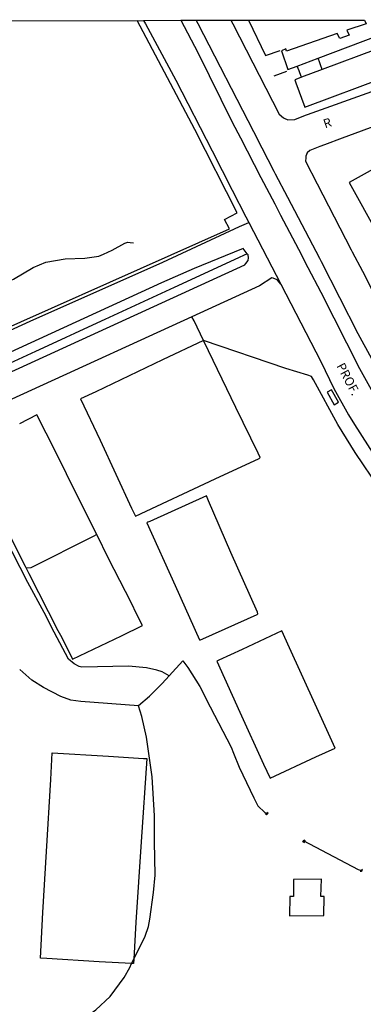
# Model space of a CAD drawing. Units: millimetres. Extents: x 182552 to 366721, y 1671509 to 3345045.
# Drawn here: x 183367 to 183463, y 1674008 to 1674283 of the extents above; entities that cross this region are included whole.
import ezdxf
from ezdxf.enums import TextEntityAlignment as Align

# ---------------------------------------------------------------- set-up
doc = ezdxf.new("R2010")
doc.units = ezdxf.units.MM
doc.header["$LTSCALE"] = 10
doc.header["$MEASUREMENT"] = 0
for name, color, linetype in [('V-CANTEIRO', 71, 'Continuous'), ('V-EDIFICACAO', 2, 'Continuous'), ('V-EDIFICACAO_IDENTIFICADA', 40, 'Continuous'), ('V-LOTE', 1, 'Continuous'), ('V-NOME_DOS_LOGRADOUROS', 7, 'Continuous'), ('V-PONTE_VIADUTO_PASSARELA', 2, 'Continuous'), ('V-QUADRA', 2, 'Continuous'), ('V-REFERENCIA', 44, 'Continuous'), ('V-TALVEGUE', 7, 'Continuous'), ('V-VALETA', 173, 'Continuous'), ('X-LIMITE_5000', 1, 'Continuous')]:
    doc.layers.add(name, color=color, linetype=linetype)
doc.styles.get("Standard").update_dxf_attribs({"font": 'ARIAL.TTF'})

msp = doc.modelspace()

# ---------------------------------------------------------------- linework, layer by layer
at = {"layer": 'V-CANTEIRO'}
for points in [[(183411.96, 1674283.06), (183416.69, 1674274.07), (183426.29, 1674254.6), (183428.58, 1674250.21), (183434.33, 1674239.2), (183438.16, 1674231.87), (183439.81, 1674228.71), (183444.79, 1674219.16), (183447.44, 1674214.09), (183451.05, 1674207.18), (183461.88, 1674185.88), (183468.71, 1674173.52)], [(183465.28, 1674188.55), (183461.5, 1674195.53), (183451.23, 1674215.64), (183450.76, 1674216.56), (183441.83, 1674233.58), (183438.4, 1674240.12), (183438.04, 1674240.82), (183434.64, 1674247.4), (183432.32, 1674251.91), (183416.77, 1674282.06), (183416.24, 1674283.07)]]:
    msp.add_lwpolyline(points, dxfattribs=at)
at = {"layer": 'V-EDIFICACAO'}
msp.add_lwpolyline([(183463.27, 1674283.14), (183463.67, 1674282.06), (183463.67, 1674282.06), (183458.33, 1674280.29), (183458.91, 1674278.94), (183456.3, 1674277.99), (183455.58, 1674279.39), (183441.5, 1674274.44), (183441.23, 1674275.05), (183440.02, 1674274.57), (183441.82, 1674269.29), (183444.45, 1674270.28), (183450.32, 1674272.5), (183467.06, 1674278.82), (183467.06, 1674278.82), (183467.06, 1674278.82), (183465.51, 1674283.15)], dxfattribs=at)
for points in [[(183466.432, 1674274.947), (183451.43, 1674269.32), (183445.66, 1674267.16), (183444.09, 1674266.57), (183443.77, 1674266.45), (183444.09, 1674265.59), (183446.62, 1674258.78), (183468.96, 1674267.18), (183467.17, 1674271.98), (183469.351, 1674272.705), (183469.351, 1674272.705), (183467.26, 1674278.45), (183465.34, 1674277.77), (183466.432, 1674274.947), (183466.432, 1674274.947)], [(183465.62, 1674241.46), (183465.62, 1674241.46), (183458.95, 1674237.79), (183466.96, 1674223.32), (183473.61, 1674226.97), (183465.62, 1674241.46), (183465.62, 1674241.46)], [(183453.99, 1674179.94), (183452.83, 1674179.22), (183454.75, 1674175.73), (183455.98, 1674176.46), (183453.99, 1674179.94)]]:
    msp.add_lwpolyline(points, close=True, dxfattribs=at)
at = {"layer": 'V-EDIFICACAO_IDENTIFICADA'}
msp.add_lwpolyline([(183443.446, 1674038.477), (183443.446, 1674038.477), (183442.38, 1674038.49), (183442.34, 1674033.04), (183451.88, 1674033.13), (183452, 1674038.45), (183451.07, 1674038.51), (183451.21, 1674043.31), (183443.41, 1674043.22), (183443.446, 1674038.477)], close=True, dxfattribs=at)
at = {"layer": 'V-LOTE'}
for points in [[(183342.4, 1674187.84), (183425.57, 1674224.87), (183424.17, 1674227.5), (183427.72, 1674229.36), (183415.9, 1674252.58), (183399.77, 1674283.04)], [(183430.89, 1674283.08), (183435.55, 1674273.22)], [(183435.55, 1674273.22), (183439.65, 1674274.67)], [(183451.43, 1674269.32), (183450.96, 1674270.67), (183450.79, 1674271.17), (183450.32, 1674272.5)], [(183437.99, 1674267.57), (183441.57, 1674268.88)], [(183445.19, 1674268.37), (183444.98, 1674268.93), (183444.45, 1674270.28)], [(183445.66, 1674267.16), (183445.19, 1674268.37)], [(183429.42, 1674217.42), (183332.55, 1674172.74)], [(183430.47, 1674217.9), (183429.42, 1674217.42)], [(183415.64, 1674199.14), (183415.07, 1674200.32)], [(183418.29, 1674193.64), (183415.64, 1674199.14)], [(183418.29, 1674193.64), (183418.25, 1674193.65), (183406.84, 1674188.3)], [(183448.44, 1674183.64), (183447.43, 1674183.96), (183441.27, 1674185.89), (183418.29, 1674193.64)], [(183419.65, 1674190.82), (183418.29, 1674193.64)], [(183406.84, 1674188.3), (183388.19, 1674179.36)], [(183427.34, 1674174.98), (183419.65, 1674190.82)], [(183460.63, 1674162.46), (183455.8, 1674170.23), (183448.98, 1674182.66), (183448.44, 1674183.64)], [(183388.19, 1674179.36), (183383.95, 1674177.36)], [(183383.95, 1674177.36), (183389.42, 1674165.82)], [(183433.57, 1674162.27), (183427.34, 1674174.98)], [(183371.75, 1674172.91), (183366.95, 1674170.46)], [(183376.95, 1674162.67), (183371.75, 1674172.91)], [(183389.42, 1674165.82), (183398.19, 1674146.92)], [(183383.14, 1674150.24), (183376.95, 1674162.67)], [(183421.53, 1674155.05), (183433.79, 1674160.78), (183434.15, 1674161.05), (183433.57, 1674162.27)], [(183484.52, 1674131.3), (183472.38, 1674145.79), (183467.46, 1674152.41), (183460.63, 1674162.46)], [(183398.19, 1674146.92), (183399.3, 1674144.6), (183421.53, 1674155.05)], [(183388.48, 1674139.49), (183383.14, 1674150.24)], [(183419.65, 1674148.96), (183419.1, 1674150.28), (183403.31, 1674143.17)], [(183359.88, 1674147.69), (183368.54, 1674130.68), (183368.81, 1674130.14)], [(183425.95, 1674134.53), (183419.65, 1674148.96)], [(183402.79, 1674142.93), (183402.46, 1674142.78), (183410.37, 1674125.25)], [(183403.31, 1674143.17), (183402.79, 1674142.93)], [(183388.48, 1674139.49), (183387.48, 1674138.99), (183370.05, 1674130.18), (183368.81, 1674130.14)], [(183391.79, 1674132.83), (183388.48, 1674139.49)], [(183433.32, 1674117.82), (183425.95, 1674134.53)], [(183395.39, 1674111.28), (183401.28, 1674114.08), (183399.65, 1674117.19), (183398.11, 1674120.59), (183391.79, 1674132.83)], [(183368.81, 1674130.14), (183369.55, 1674128.68), (183377.62, 1674112.7), (183378.76, 1674110.73)], [(183410.37, 1674125.25), (183417.21, 1674110.16), (183417.44, 1674110.11), (183418.1, 1674110.39)], [(183418.1, 1674110.39), (183433.24, 1674117.24), (183433.45, 1674117.35), (183433.32, 1674117.82)], [(183378.76, 1674110.73), (183381.76, 1674104.7), (183395.39, 1674111.28)], [(183442.33, 1674107.9), (183440.2, 1674112.6), (183429.11, 1674107.45)], [(183429.11, 1674107.45), (183422.57, 1674104.45)], [(183449.43, 1674092.19), (183442.33, 1674107.9)], [(183422.57, 1674104.45), (183421.99, 1674104.16), (183428.45, 1674089.97)], [(183449.67, 1674077.43), (183455.03, 1674079.91), (183449.43, 1674092.19)], [(183428.45, 1674089.97), (183435.06, 1674075.41)], [(183375.63, 1674071.18), (183376.03, 1674078.56), (183391.77, 1674077.65)], [(183391.77, 1674077.65), (183401.58, 1674077.03)], [(183401.58, 1674077.03), (183402.48, 1674077), (183400.88, 1674053.72)], [(183435.06, 1674075.41), (183436.94, 1674071.54), (183449.67, 1674077.43)], [(183374.48, 1674051.08), (183375.63, 1674071.18)], [(183400.88, 1674053.72), (183399.43, 1674031.28)], [(183373.46, 1674033.98), (183374.48, 1674051.08)], [(183374.52, 1674021.19), (183372.77, 1674021.25), (183373.46, 1674033.98)], [(183399.43, 1674031.28), (183398.82, 1674020.99)], [(183389.13, 1674020.21), (183374.52, 1674021.19)], [(183398.82, 1674020.99), (183398.75, 1674019.73), (183398.21, 1674019.76)], [(183398.21, 1674019.76), (183389.13, 1674020.21)]]:
    msp.add_lwpolyline(points, dxfattribs=at)
at = {"layer": 'V-PONTE_VIADUTO_PASSARELA'}
for points in [[(183435.931, 1674062.027), (183436.314, 1674061.696), (183435.909, 1674061.253), (183435.583, 1674061.538)], [(183446.557, 1674053.47), (183446.059, 1674053.714), (183446.331, 1674054.267), (183446.704, 1674054.086)], [(183462.37, 1674046.074), (183462.549, 1674045.858), (183462.334, 1674045.423), (183462.051, 1674045.486)]]:
    msp.add_lwpolyline(points, dxfattribs=at)
at = {"layer": 'V-QUADRA'}
for points in [[(183401.56, 1674283.05), (183402.11, 1674282.04), (183410.55, 1674266.31), (183420.67, 1674246.61), (183426.28, 1674235.68), (183430.15, 1674228.16), (183430.92, 1674226.65), (183439.88, 1674209.39), (183451.02, 1674187.78), (183454.71, 1674180.3), (183458.75, 1674172.97), (183460.48, 1674170.24), (183466.18, 1674161.22), (183467.62, 1674158.95), (183477.4, 1674145.77), (183507.45, 1674109.63), (183508.33, 1674108.57), (183518.45, 1674096.05), (183519.39, 1674094.92), (183539.26, 1674071.05), (183552.36, 1674055.32), (183591.4, 1674008.42), (183592.94, 1674006.44)], [(183425.91, 1674283.09), (183426.44, 1674282.08), (183439.41, 1674256.9), (183440.58, 1674255.83), (183440.76, 1674255.75), (183441.83, 1674255.28), (183443.75, 1674255.34), (183446.75, 1674256.59), (183447.29, 1674256.78), (183484.55, 1674270.09), (183493.25, 1674273.35), (183516.11, 1674281.26), (183520.38, 1674282.85), (183521.41, 1674283.23)], [(183520.82, 1674273.72), (183457.03, 1674250.16), (183452.02, 1674248.28), (183450.78, 1674247.81), (183447.98, 1674246.76), (183447.19, 1674246.06), (183446.87, 1674245.13), (183446.84, 1674244.66), (183446.78, 1674243.7), (183450.03, 1674237.38), (183459.5, 1674219), (183459.78, 1674218.45), (183462.7, 1674213.06), (183470.86, 1674196.78)]]:
    msp.add_lwpolyline(points, dxfattribs=at)
at = {"layer": 'V-REFERENCIA'}
for points in [[(183122.93, 1674089.09), (183131.28, 1674093), (183138.82, 1674096.2), (183154.3, 1674103.19), (183250.82, 1674145.75), (183265.72, 1674152.51), (183280.62, 1674159), (183340.19, 1674185.5), (183342.13, 1674186.39), (183369.87, 1674199.11), (183406.97, 1674215.56), (183428.38, 1674225.48), (183430.92, 1674226.65)], [(183310.49, 1674160.16), (183429.78, 1674214.82), (183430.07, 1674215.18), (183430.75, 1674216.02), (183430.86, 1674216.72), (183430.72, 1674217.56), (183430.47, 1674217.9), (183429.35, 1674219.4), (183428.92, 1674219.22), (183415.68, 1674213.82), (183406.6, 1674209.8), (183348.36, 1674183.11)], [(183439.88, 1674209.39), (183438.92, 1674210.52), (183438.81, 1674210.58), (183437.71, 1674211.12), (183437.39, 1674211.19), (183433.96, 1674208.95), (183415.07, 1674200.32), (183325.41, 1674159.37)]]:
    msp.add_lwpolyline(points, dxfattribs=at)
at = {"layer": 'V-TALVEGUE'}
for points in [[(183385.13, 1674216.68), (183389.09, 1674217.26), (183390.4, 1674217.74), (183392.75, 1674218.85), (183396.36, 1674220.89), (183397.17, 1674221.09), (183397.81, 1674221.04)], [(183397.81, 1674221.04), (183398.73, 1674220.96)], [(183358.34, 1674209.23), (183360.9, 1674209.29), (183363.58, 1674210.1), (183365.22, 1674210.81), (183370.71, 1674214.1), (183374.26, 1674215.55), (183379.63, 1674216.49), (183385.13, 1674216.68)]]:
    msp.add_lwpolyline(points, dxfattribs=at)
at = {"layer": 'V-VALETA'}
for points in [[(183376.56, 1674112.26), (183373.84, 1674117.8), (183369.22, 1674126.17), (183362.71, 1674138.83), (183357.92, 1674148.69), (183354.72, 1674153.55), (183353.23, 1674156.33)], [(183405.23, 1674101.66), (183402.41, 1674102.3), (183397.35, 1674102.8), (183384.32, 1674102.45), (183383.55, 1674102.68), (183382.21, 1674103.39), (183380.64, 1674104.73), (183376.56, 1674112.26)], [(183408.74, 1674100.12), (183412.56, 1674104.25), (183413.95, 1674102.43), (183417.31, 1674097.11), (183420.12, 1674091.4), (183425.97, 1674080.2), (183426.68, 1674078.46)], [(183373.67, 1674096.85), (183370.35, 1674098.83), (183367.01, 1674101.85)], [(183408.74, 1674100.12), (183406.71, 1674101.19), (183405.23, 1674101.66)], [(183400.13, 1674091.76), (183403.18, 1674094.39), (183406.73, 1674097.94), (183408.74, 1674100.12)], [(183400.16, 1674091.67), (183384.02, 1674092.93), (183381.25, 1674093.32), (183378.44, 1674094.29), (183373.67, 1674096.85)], [(183400.16, 1674091.67), (183400.13, 1674091.76)], [(183404.6, 1674053.85), (183404.6, 1674060.96), (183403.93, 1674071.84), (183402.37, 1674082.97), (183401.05, 1674088.68), (183400.16, 1674091.67)], [(183426.68, 1674078.46), (183428.21, 1674074.62), (183432.3, 1674065.98)], [(183432.3, 1674065.98), (183433.45, 1674063.81), (183435.43, 1674061.95)], [(183435.43, 1674061.95), (183436.111, 1674061.475)], [(183398.82, 1674020.99), (183402.03, 1674027.45), (183402.94, 1674030.15), (183403.35, 1674032.13), (183404.34, 1674039.6), (183404.81, 1674044.4), (183404.6, 1674053.85)], [(183461.57, 1674045.94), (183446.195, 1674053.99)], [(183462.441, 1674045.64), (183461.57, 1674045.94)], [(183398.21, 1674019.76), (183398.82, 1674020.99)], [(183378.61, 1673994.46), (183378.25, 1673999.67), (183388.25, 1674006.86), (183392.24, 1674010.53), (183396.11, 1674015.83), (183397.68, 1674018.68)], [(183397.68, 1674018.68), (183398.21, 1674019.76)]]:
    msp.add_lwpolyline(points, dxfattribs=at)
at = {"layer": 'X-LIMITE_5000', "linetype": 'Continuous'}
msp.add_lwpolyline([(183125.11, 1674282.63), (183401.56, 1674283.05), (183411.96, 1674283.06), (183413.96, 1674283.06), (183416.24, 1674283.07), (183425.91, 1674283.09), (183463.27, 1674283.14)], dxfattribs=at)

# ---------------------------------------------------------------- texts
at = {"layer": 'V-NOME_DOS_LOGRADOUROS'}
for s, height, rotation, p in [('R', 2.5, 19, (183452.49, 1674252.12)), ('PROF.', 2.4998, 298, (183454.63, 1674186.23))]:
    msp.add_text(s, height=height, rotation=rotation, dxfattribs=at).set_placement(p, align=Align.BOTTOM_LEFT)

doc.saveas('drawing.dxf')
